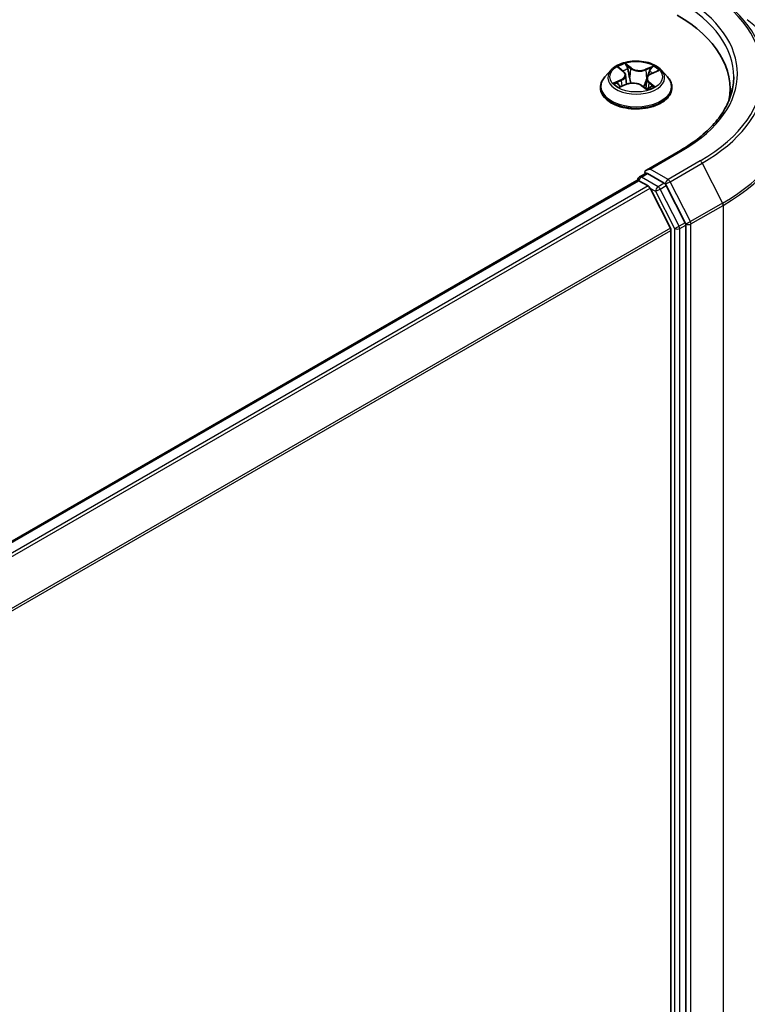
# Model space of a CAD drawing. Units: millimetres. Extents: x 7 to 7291, y 4 to 1409.
# Drawn here: x 55 to 61, y 88 to 96 of the extents above; entities that cross this region are included whole.
import ezdxf

# ---------------------------------------------------------------- set-up
doc = ezdxf.new("R2010")
doc.units = ezdxf.units.MM
doc.header["$LTSCALE"] = 0.5
doc.layers.add('Visible (ISO)', color=7, linetype='Continuous', lineweight=35)
doc.layers.add('Visible Narrow (ISO)', color=7, linetype='Continuous', lineweight=25)

msp = doc.modelspace()

# ---------------------------------------------------------------- linework, layer by layer
at = {"layer": 'Visible (ISO)'}
for p, q in [((59.4901, 95.7923), (59.5245, 95.7644)), ((59.4225, 95.7745), (59.3729, 95.7191)), ((59.5419, 95.7355), (59.55, 95.66)), ((59.7496, 95.7449), (59.7993, 95.7668)), ((59.8327, 95.7745), (59.8823, 95.7191)), ((59.3376, 95.6308), (59.3376, 95.6341)), ((59.4984, 95.6388), (59.5495, 95.6598)), ((59.6718, 95.6489), (59.7081, 95.6214)), ((59.7133, 95.7047), (59.7046, 95.6241)), ((59.9176, 95.6308), (59.9176, 95.6341)), ((60.3905, 95.6226), (60.3905, 95.5517)), ((59.9874, 95.122), (59.7107, 94.9623)), ((59.655, 94.9056), (59.7054, 94.9347)), ((59.8552, 94.8544), (59.7195, 94.9327)), ((59.6338, 94.877), (51.8635, 90.3909)), ((59.64, 94.8796), (59.64, 94.8784)), ((59.6488, 94.8755), (59.7237, 94.8323)), ((60.0257, 94.5334), (59.8715, 94.8361)), ((59.9055, 94.4892), (59.74, 94.8141)), ((60.0306, 80.5883), (60.0306, 94.5149)), ((59.9104, 94.4707), (59.9104, 80.608))]:
    msp.add_line(p, q, dxfattribs=at)
msp.add_arc((59.67, 94.8796), 0.03, 120, 180, dxfattribs=at)
for centre, major_axis, start_param, end_param in [((58.9205, 95.6226), (1.47, 0), 6.17116, 7.068583), ((58.9205, 95.4593), (1.5, 0), 0.152966, 0.20063), ((59.7407, 94.9449), (-0.0424, 0), 4.712389, 6.283185), ((59.7195, 94.9572), (-0.015, -0.026), 5.497787, 6.123637), ((59.6488, 94.851), (-0.015, 0.026), 5.497787, 6.283185), ((59.7237, 94.8078), (-0.015, 0.026), 4.621729, 5.497787), ((59.8552, 94.8299), (0.015, -0.026), 1.480136, 2.356194), ((60.0094, 94.5271), (0.015, -0.026), 0.785398, 1.480136), ((59.8892, 94.4829), (-0.015, 0.026), 3.926991, 4.621729)]:
    msp.add_ellipse(centre, major_axis=major_axis, ratio=0.57735, start_param=start_param, end_param=end_param, dxfattribs=at)
for points, knots in [([(59.8327, 95.7745), (59.8204, 95.7881), (59.8048, 95.8002), (59.768, 95.8208), (59.7466, 95.8293), (59.7007, 95.8418), (59.6761, 95.8457), (59.6264, 95.8487), (59.6012, 95.8478), (59.5525, 95.8413), (59.5289, 95.8357), (59.4856, 95.8201), (59.4659, 95.8101), (59.4392, 95.7909), (59.4302, 95.783), (59.4225, 95.7745)], [1.413668, 1.413668, 1.413668, 1.413668, 1.734681, 1.734681, 2.06911, 2.06911, 2.402187, 2.402187, 2.733501, 2.733501, 3.065237, 3.065237, 3.399215, 3.399215, 3.600128, 3.600128, 3.600128, 3.600128]), ([(59.3729, 95.7191), (59.3684, 95.7141), (59.3643, 95.709), (59.3569, 95.6983), (59.3536, 95.6929), (59.3479, 95.6817), (59.3455, 95.6759), (59.3416, 95.6642), (59.3401, 95.6583), (59.3381, 95.6463), (59.3376, 95.6402), (59.3376, 95.6341)], [3.6001277, 3.6001277, 3.6001277, 3.6001277, 3.695641, 3.695641, 3.7911543, 3.7911543, 3.8866676, 3.8866676, 3.9821809, 3.9821809, 4.0776943, 4.0776943, 4.0776943, 4.0776943]), ([(59.5419, 95.7355), (59.5417, 95.7377), (59.5412, 95.7398), (59.54, 95.744), (59.5392, 95.746), (59.5371, 95.75), (59.5359, 95.752), (59.5332, 95.7557), (59.5317, 95.7576), (59.5283, 95.7611), (59.5265, 95.7628), (59.5245, 95.7644)], [0.998005, 0.998005, 0.998005, 0.998005, 1.1090726, 1.1090726, 1.2201402, 1.2201402, 1.3312078, 1.3312078, 1.4422754, 1.4422754, 1.553343, 1.553343, 1.553343, 1.553343]), ([(59.7496, 95.7449), (59.7456, 95.7431), (59.7417, 95.7411), (59.7347, 95.7367), (59.7314, 95.7343), (59.7256, 95.7291), (59.7231, 95.7264), (59.7188, 95.7206), (59.7171, 95.7176), (59.7145, 95.7113), (59.7136, 95.708), (59.7133, 95.7047)], [3.1590459, 3.1590459, 3.1590459, 3.1590459, 3.3303949, 3.3303949, 3.5017439, 3.5017439, 3.6730929, 3.6730929, 3.8444419, 3.8444419, 4.0157909, 4.0157909, 4.0157909, 4.0157909]), ([(59.9176, 95.6341), (59.9176, 95.6402), (59.9171, 95.6463), (59.9151, 95.6583), (59.9136, 95.6642), (59.9097, 95.6759), (59.9073, 95.6817), (59.9015, 95.6929), (59.8982, 95.6983), (59.8908, 95.709), (59.8867, 95.7141), (59.8823, 95.7191)], [0.9361016, 0.9361016, 0.9361016, 0.9361016, 1.0316149, 1.0316149, 1.1271283, 1.1271283, 1.2226416, 1.2226416, 1.3181549, 1.3181549, 1.4136682, 1.4136682, 1.4136682, 1.4136682]), ([(60.4205, 95.7206), (60.4205, 95.6771), (60.4146, 95.6335), (60.3909, 95.5472), (60.3731, 95.5044), (60.3258, 95.4204), (60.2963, 95.3792), (60.2261, 95.2997), (60.1854, 95.2613), (60.0938, 95.1885), (60.0428, 95.154), (59.9874, 95.122)], [3.9269908, 3.9269908, 3.9269908, 3.9269908, 4.0840704, 4.0840704, 4.2411501, 4.2411501, 4.3982297, 4.3982297, 4.5553093, 4.5553093, 4.712389, 4.712389, 4.712389, 4.712389]), ([(59.4807, 95.6598), (59.4819, 95.6584), (59.4832, 95.657), (59.4862, 95.654), (59.4878, 95.6525), (59.4914, 95.6495), (59.4933, 95.648), (59.4975, 95.6449), (59.4997, 95.6434), (59.5026, 95.6416), (59.5031, 95.6413), (59.5036, 95.641)], [4.5331315, 4.5331315, 4.5331315, 4.5331315, 4.6039635, 4.6039635, 4.6747955, 4.6747955, 4.7456274, 4.7456274, 4.8164594, 4.8164594, 4.8314264, 4.8314264, 4.8314264, 4.8314264]), ([(59.6718, 95.6489), (59.6661, 95.6532), (59.6593, 95.6569), (59.6443, 95.663), (59.636, 95.6654), (59.6187, 95.6685), (59.6097, 95.6693), (59.5916, 95.6693), (59.5825, 95.6684), (59.5653, 95.6653), (59.557, 95.6629), (59.5495, 95.6598)], [1.58825, 1.58825, 1.58825, 1.58825, 1.895428, 1.895428, 2.202606, 2.202606, 2.509783, 2.509783, 2.816961, 2.816961, 3.124139, 3.124139, 3.124139, 3.124139]), ([(59.7075, 95.6219), (59.7104, 95.6228), (59.7132, 95.6237), (59.7194, 95.6258), (59.7226, 95.627), (59.7289, 95.6295), (59.732, 95.6308), (59.7378, 95.6334), (59.7406, 95.6348), (59.7459, 95.6376), (59.7485, 95.6391), (59.7509, 95.6405)], [6.1227271, 6.1227271, 6.1227271, 6.1227271, 6.1807091, 6.1807091, 6.2502047, 6.2502047, 6.3197003, 6.3197003, 6.3891959, 6.3891959, 6.4586916, 6.4586916, 6.4586916, 6.4586916]), ([(59.3376, 95.6308), (59.3376, 95.6129), (59.3423, 95.5951), (59.3606, 95.5609), (59.3745, 95.5447), (59.4104, 95.5152), (59.4326, 95.502), (59.483, 95.4806), (59.5112, 95.4724), (59.5703, 95.4615), (59.6013, 95.4589), (59.6631, 95.4595), (59.694, 95.4627), (59.7524, 95.4746), (59.78, 95.4834), (59.8293, 95.5057), (59.851, 95.5193), (59.8859, 95.5501), (59.8993, 95.5674), (59.9142, 95.6003), (59.9176, 95.6155), (59.9176, 95.6308)], [4.077694, 4.077694, 4.077694, 4.077694, 4.377405, 4.377405, 4.689816, 4.689816, 5.014309, 5.014309, 5.340037, 5.340037, 5.664787, 5.664787, 5.989142, 5.989142, 6.313976, 6.313976, 6.639774, 6.639774, 6.963689, 6.963689, 7.219287, 7.219287, 7.219287, 7.219287]), ([(59.7054, 94.9347), (59.7067, 94.9355), (59.7089, 94.9359), (59.714, 94.9353), (59.7168, 94.9342), (59.7195, 94.9327)], [0.03895335, 0.03895335, 0.03895335, 0.03895335, 0.05033455, 0.05033455, 0.06171574, 0.06171574, 0.06171574, 0.06171574])]:
    msp.add_open_spline(points, degree=3, knots=knots, dxfattribs=at)
at = {"layer": 'Visible Narrow (ISO)'}
for p, q in [((59.4762, 95.8013), (59.5213, 95.7646)), ((59.5864, 95.7922), (59.5391, 95.828)), ((59.5527, 95.8093), (59.5825, 95.7868)), ((59.7673, 95.808), (59.7037, 95.782)), ((59.7066, 95.7759), (59.7466, 95.7923)), ((59.5825, 95.7868), (59.5767, 95.7164)), ((59.7066, 95.7759), (59.7108, 95.7047)), ((59.7517, 95.7444), (59.8136, 95.7717)), ((59.5035, 95.6968), (59.4416, 95.6695)), ((59.4676, 95.6737), (59.5065, 95.6908)), ((59.4879, 95.6332), (59.5514, 95.6593)), ((59.5065, 95.6908), (59.5095, 95.6434)), ((59.6688, 95.649), (59.7161, 95.6132)), ((59.7298, 95.6713), (59.7262, 95.6284)), ((59.7298, 95.6713), (59.7581, 95.6482)), ((59.779, 95.6399), (59.7338, 95.6766)), ((59.7457, 95.639), (59.7445, 95.6369)), ((59.7407, 94.9694), (60.0024, 95.1205)), ((60.148, 95.0364), (59.8864, 94.8854)), ((59.9027, 94.8671), (60.1643, 95.0182)), ((60.1643, 95.0182), (60.3298, 94.6933)), ((59.67, 94.9041), (59.7195, 94.9327)), ((59.8864, 94.8854), (59.7407, 94.9694)), ((51.8723, 90.3858), (59.6488, 94.8755)), ((59.7237, 94.8323), (51.9473, 90.3425)), ((59.8057, 94.8258), (59.67, 94.9041)), ((59.8552, 94.8544), (59.8057, 94.8258)), ((59.822, 94.8076), (59.8715, 94.8361)), ((59.8552, 94.8544), (59.8651, 94.8486)), ((59.8651, 94.8486), (59.8715, 94.8361)), ((60.0682, 94.5423), (59.9027, 94.8671)), ((51.9712, 90.3287), (59.74, 94.8141)), ((59.7395, 94.815), (59.7845, 94.789)), ((59.7845, 94.789), (59.9387, 94.4863)), ((59.9762, 94.5048), (59.822, 94.8076)), ((60.3298, 94.6933), (60.0682, 94.5423)), ((60.0731, 94.5237), (60.3347, 94.6748)), ((60.3347, 94.6748), (60.3347, 80.7304)), ((60.0257, 94.5334), (59.9762, 94.5048)), ((59.9811, 94.4863), (60.0306, 94.5149)), ((60.0257, 94.5334), (60.0306, 94.5237)), ((60.0306, 94.5237), (60.0306, 94.5149)), ((60.0731, 80.5794), (60.0731, 94.5237)), ((59.9055, 94.4892), (52.1567, 90.0154)), ((52.1651, 89.9989), (59.9104, 94.4707)), ((59.9387, 94.4863), (59.9387, 80.5597)), ((59.9811, 80.5597), (59.9811, 94.4863))]:
    msp.add_line(p, q, dxfattribs=at)
for centre, major_axis, ratio, start_param, end_param in [((58.9205, 95.7451), (1.7359, 0), 0.57735, 5.497787, 7.068583), ((58.9205, 95.7451), (1.53, 0), 0.57735, 5.497787, 7.068583), ((58.9205, 95.7206), (1.5, 0), 0.57735, 0, 0.785398), ((58.9205, 95.7363), (1.759, 0), 0.57735, 5.497787, 6.913323), ((58.9205, 95.507), (1.993, 0), 0.57735, 5.497787, 6.913323), ((59.6276, 95.7206), (-0.206, 0), 0.57735, 5.156399, 5.537768), ((59.5488, 95.8079), (-0.00438, -0.00242), 0.248811, 1.150064, 2.545246), ((59.5864, 95.7882), (-0.00302, -0.00399), 0.648937, 4.003108, 5.486638), ((59.6543, 95.8222), (-0.0854, 0), 0.57735, 0.652148, 2.188038), ((59.7495, 95.7903), (-0.00377, 0.00328), 0.109765, 0.800866, 2.196048), ((59.6276, 95.7206), (-0.206, 0), 0.57735, 3.585603, 3.966972), ((59.6276, 95.643), (-0.2868, 0), 0.57735, 5.805619, 9.902345), ((59.6276, 95.7132), (-0.2309, 0), 0.57735, 5.805619, 9.902345), ((59.5011, 95.7876), (-0.00422, -0.00267), 0.216459, 0.887207, 0.949946), ((59.4517, 95.736), (0.0854, 0), 0.57735, 5.364537, 6.900427), ((59.4517, 95.7323), (0.0904, 0), 0.57735, 5.364537, 6.345089), ((59.6276, 95.6979), (0.1612, 0), 0.57735, 2.025591, 2.296586), ((59.5213, 95.7605), (0.00316, 0.00388), 0.665835, 0, 0.884859), ((59.5587, 95.781), (-0.00489, -0.00104), 0.194337, 3.729395, 5.084818), ((59.5727, 95.715), (-0.00489, -0.00104), 0.194301, 3.72939, 5.080436), ((59.6543, 95.8184), (0.0904, 0), 0.57735, 3.793741, 5.32963), ((59.7037, 95.7779), (0.0019, -0.00463), 0.472578, 0.943721, 2.427251), ((59.8035, 95.7052), (-0.0854, 0), 0.57735, 5.364537, 6.900427), ((59.7351, 95.7656), (-0.00473, 0.00161), 0.258168, 4.09668, 5.452103), ((59.6276, 95.6979), (0.1612, 0), 0.57735, 0.593511, 0.814595), ((59.7517, 95.7403), (-0.00202, 0.00458), 0.495528, 5.556098, 6.283185), ((59.6276, 95.6341), (-0.29, 0), 0.57735, 0, 3.141593), ((59.6276, 95.7206), (0.206, 0), 0.57735, 3.585603, 3.966972), ((59.4706, 95.6717), (-0.00124, -0.00484), 0.69919, 4.486584, 5.881766), ((59.4868, 95.66), (-0.0042, -0.00271), 0.683152, 5.016409, 6.040897), ((59.5035, 95.6928), (0.00202, -0.00458), 0.495528, 0.930975, 2.414505), ((59.5514, 95.6552), (-0.0019, 0.00463), 0.472578, 5.568843, 6.283185), ((59.6009, 95.6191), (0.0854, 0), 0.57735, 0.652148, 2.188038), ((59.6688, 95.6449), (0.00302, 0.00399), 0.648937, 0, 0.861515), ((59.6276, 95.5921), (-0.0969, 0), 0.57735, 3.790026, 3.998954), ((59.7137, 95.7027), (-0.00473, 0.00161), 0.258139, 4.904641, 5.452112), ((59.8035, 95.7015), (-0.0904, 0), 0.57735, 6.221282, 6.900427), ((59.6276, 95.7206), (0.206, 0), 0.57735, 5.156399, 5.537768), ((59.7338, 95.6726), (-0.00316, -0.00388), 0.665835, 4.026451, 5.509981), ((59.7416, 95.6377), (-0.00433, 0.00249), 0.771502, 3.82037, 4.101339), ((59.7541, 95.6469), (0.00067, -0.00495), 0.84982, 0.326309, 1.721492), ((59.6276, 95.6308), (0.29, 0), 0.57735, 3.141593, 6.283185), ((59.7064, 95.6266), (0.00051, -0.00497), 0.882172, 0.162164, 0.168482), ((58.9205, 95.4913), (2, 0), 0.57735, 5.497787, 6.283185), ((60.0024, 95.096), (-0.015, 0.026), 0.57735, 5.497787, 6.283185), ((60.148, 95.0119), (0.015, -0.026), 0.57735, 1.480136, 2.356194), ((59.67, 94.8796), (-0.03, 0), 0.57735, 0, 0.070124), ((59.67, 94.8796), (0.015, 0.026), 0.57735, 0.785398, 2.061679), ((59.67, 94.8796), (-0.015, 0.026), 0.57735, 5.497787, 6.283185), ((59.8864, 94.8609), (0.015, 0.026), 0.57735, 0.785398, 2.356194), ((59.8864, 94.8609), (-0.0267, -0.0136), 0.073922, 0.617421, 2.188217), ((59.8864, 94.8609), (-0.015, 0.026), 0.57735, 4.621729, 5.497787), ((59.8057, 94.8013), (0.015, 0.026), 0.57735, 0.785398, 2.356194), ((59.8057, 94.8013), (-0.0267, -0.0136), 0.073922, 0.617421, 2.188217), ((59.8057, 94.8013), (-0.015, 0.026), 0.57735, 4.621729, 5.497787), ((60.3135, 94.687), (-0.015, 0.026), 0.57735, 3.926991, 4.621729), ((60.0519, 94.536), (0.0267, 0.0136), 0.073922, 3.759014, 5.32981), ((60.0519, 94.536), (-0.03, 0), 0.57735, 0.785398, 2.356194), ((60.0519, 94.536), (-0.015, 0.026), 0.57735, 3.926991, 4.621729), ((59.9599, 94.4985), (0.0267, 0.0136), 0.073922, 3.759014, 5.32981), ((59.9599, 94.4985), (-0.03, 0), 0.57735, 0.785398, 2.356194), ((59.9599, 94.4985), (-0.015, 0.026), 0.57735, 3.926991, 4.621729)]:
    msp.add_ellipse(centre, major_axis=major_axis, ratio=ratio, start_param=start_param, end_param=end_param, dxfattribs=at)
msp.add_ellipse((59.6276, 95.7206), major_axis=(0.2141, 0), ratio=0.57735, dxfattribs=at)
for points, knots in [([(59.4991, 95.7853), (59.4982, 95.7868), (59.4971, 95.7882), (59.494, 95.7916), (59.4918, 95.7934), (59.4875, 95.7963), (59.4853, 95.7975), (59.4809, 95.7997), (59.4785, 95.8006), (59.4762, 95.8013)], [0, 0, 0, 0, 0.00593404, 0.00593404, 0.0154285, 0.0154285, 0.02374499, 0.02374499, 0.0323943, 0.0323943, 0.0323943, 0.0323943]), ([(59.4762, 95.8013), (59.4782, 95.8003), (59.4802, 95.7991), (59.4842, 95.7967), (59.486, 95.7954), (59.4886, 95.7935), (59.4894, 95.7929), (59.4901, 95.7923)], [-0.0323943, -0.0323943, -0.0323943, -0.0323943, -0.02374499, -0.02374499, -0.0154285, -0.0154285, -0.01192879, -0.01192879, -0.01192879, -0.01192879]), ([(59.5527, 95.8093), (59.5513, 95.811), (59.5501, 95.8127), (59.5468, 95.8173), (59.545, 95.8199), (59.5418, 95.8244), (59.5405, 95.8263), (59.5391, 95.828)], [-0.03205597, -0.03205597, -0.03205597, -0.03205597, -0.02365019, -0.02365019, -0.01020094, -0.01020094, 0.00033833, 0.00033833, 0.00033833, 0.00033833]), ([(59.5391, 95.828), (59.5397, 95.8262), (59.5404, 95.8241), (59.542, 95.819), (59.5431, 95.8158), (59.5453, 95.8102), (59.5463, 95.808), (59.5475, 95.8059)], [-0.00033833, -0.00033833, -0.00033833, -0.00033833, 0.01020094, 0.01020094, 0.02365019, 0.02365019, 0.03205597, 0.03205597, 0.03205597, 0.03205597]), ([(59.5475, 95.8059), (59.5496, 95.8022), (59.5515, 95.7983), (59.5546, 95.7901), (59.5559, 95.7858), (59.5568, 95.7816)], [-0.02898285, -0.02898285, -0.02898285, -0.02898285, -0.01458506, -0.01458506, 0, 0, 0, 0]), ([(59.5627, 95.7824), (59.5617, 95.7871), (59.5603, 95.7918), (59.557, 95.8008), (59.555, 95.8052), (59.5527, 95.8093)], [0, 0, 0, 0, 0.01458506, 0.01458506, 0.02898285, 0.02898285, 0.02898285, 0.02898285]), ([(59.7466, 95.7923), (59.7434, 95.7886), (59.7406, 95.7847), (59.7358, 95.7764), (59.7338, 95.772), (59.7323, 95.7676)], [0, 0, 0, 0, 0.01449142, 0.01449142, 0.02898285, 0.02898285, 0.02898285, 0.02898285]), ([(59.7673, 95.808), (59.7655, 95.8068), (59.7637, 95.8056), (59.7602, 95.803), (59.7584, 95.8016), (59.7546, 95.7987), (59.7526, 95.797), (59.7492, 95.7943), (59.7479, 95.7933), (59.7466, 95.7923)], [-0.0323943, -0.0323943, -0.0323943, -0.0323943, -0.02374499, -0.02374499, -0.0154285, -0.0154285, -0.00593404, -0.00593404, 0, 0, 0, 0]), ([(59.7514, 95.788), (59.7526, 95.7894), (59.7537, 95.7907), (59.7565, 95.7943), (59.7581, 95.7964), (59.7609, 95.8003), (59.7622, 95.802), (59.7648, 95.8052), (59.7661, 95.8067), (59.7673, 95.808)], [0, 0, 0, 0, 0.00593404, 0.00593404, 0.0154285, 0.0154285, 0.02374499, 0.02374499, 0.0323943, 0.0323943, 0.0323943, 0.0323943]), ([(59.5568, 95.7816), (59.5591, 95.7706), (59.5614, 95.7596), (59.5661, 95.7376), (59.5684, 95.7266), (59.5708, 95.7156)], [-0.06877985, -0.06877985, -0.06877985, -0.06877985, -0.03438993, -0.03438993, 0, 0, 0, 0]), ([(59.5767, 95.7164), (59.5744, 95.7274), (59.572, 95.7384), (59.5674, 95.7604), (59.565, 95.7714), (59.5627, 95.7824)], [0, 0, 0, 0, 0.03438993, 0.03438993, 0.06877985, 0.06877985, 0.06877985, 0.06877985]), ([(59.5708, 95.7156), (59.5741, 95.6998), (59.5781, 95.6843), (59.5831, 95.6688), (59.5832, 95.6686), (59.5833, 95.6683)], [-0.09824125, -0.09824125, -0.09824125, -0.09824125, -0.04912063, -0.04912063, -0.04817227, -0.04817227, -0.04817227, -0.04817227]), ([(59.5886, 95.6688), (59.5884, 95.6693), (59.5882, 95.6699), (59.5836, 95.6855), (59.5798, 95.7009), (59.5767, 95.7164)], [0.04734774, 0.04734774, 0.04734774, 0.04734774, 0.04912063, 0.04912063, 0.09824125, 0.09824125, 0.09824125, 0.09824125]), ([(59.7323, 95.7676), (59.7287, 95.7571), (59.7251, 95.7466), (59.718, 95.7256), (59.7144, 95.7152), (59.7108, 95.7047)], [0, 0, 0, 0, 0.03438993, 0.03438993, 0.06877985, 0.06877985, 0.06877985, 0.06877985]), ([(59.7257, 95.729), (59.7263, 95.7308), (59.7269, 95.7325), (59.7311, 95.7447), (59.7346, 95.7552), (59.7382, 95.7656)], [-0.04002219, -0.04002219, -0.04002219, -0.04002219, -0.03438993, -0.03438993, 0, 0, 0, 0]), ([(59.7382, 95.7656), (59.7396, 95.7697), (59.7414, 95.7736), (59.7459, 95.7812), (59.7485, 95.7847), (59.7514, 95.788)], [-0.02898285, -0.02898285, -0.02898285, -0.02898285, -0.01449142, -0.01449142, 0, 0, 0, 0]), ([(59.8136, 95.7717), (59.8105, 95.7713), (59.8073, 95.7707), (59.8002, 95.7687), (59.7964, 95.7671), (59.7918, 95.7642), (59.7907, 95.7634), (59.7897, 95.7625)], [-0.00033833, -0.00033833, -0.00033833, -0.00033833, 0.01020094, 0.01020094, 0.02365019, 0.02365019, 0.0280613, 0.0280613, 0.0280613, 0.0280613]), ([(59.7993, 95.7668), (59.8011, 95.7675), (59.8029, 95.7683), (59.8076, 95.77), (59.8106, 95.7709), (59.8136, 95.7717)], [-0.01664896, -0.01664896, -0.01664896, -0.01664896, -0.01020094, -0.01020094, 0.00033833, 0.00033833, 0.00033833, 0.00033833]), ([(59.4676, 95.6737), (59.4657, 95.6735), (59.4636, 95.6733), (59.458, 95.6727), (59.4543, 95.6722), (59.4476, 95.671), (59.4445, 95.6703), (59.4416, 95.6695)], [-0.03205597, -0.03205597, -0.03205597, -0.03205597, -0.02365019, -0.02365019, -0.01020094, -0.01020094, 0.00033833, 0.00033833, 0.00033833, 0.00033833]), ([(59.4416, 95.6695), (59.4447, 95.6699), (59.4479, 95.67), (59.4549, 95.6699), (59.4587, 95.6695), (59.4644, 95.6685), (59.4664, 95.668), (59.4682, 95.6676)], [-0.00033833, -0.00033833, -0.00033833, -0.00033833, 0.01020094, 0.01020094, 0.02365019, 0.02365019, 0.03205597, 0.03205597, 0.03205597, 0.03205597]), ([(59.4838, 95.6619), (59.4818, 95.6649), (59.4795, 95.6674), (59.474, 95.6714), (59.4709, 95.6728), (59.4676, 95.6737)], [0, 0, 0, 0, 0.01458506, 0.01458506, 0.02898285, 0.02898285, 0.02898285, 0.02898285]), ([(59.4682, 95.6676), (59.4711, 95.6669), (59.4739, 95.6656), (59.478, 95.6627), (59.4794, 95.6613), (59.4807, 95.6598)], [-0.02898285, -0.02898285, -0.02898285, -0.02898285, -0.01458506, -0.01458506, -0.00527289, -0.00527289, -0.00527289, -0.00527289]), ([(59.5012, 95.64), (59.501, 95.64), (59.5007, 95.64), (59.4987, 95.64), (59.4971, 95.6396), (59.4943, 95.6384), (59.493, 95.6377), (59.4904, 95.6357), (59.4891, 95.6345), (59.4879, 95.6332)], [0.00440241, 0.00440241, 0.00440241, 0.00440241, 0.00593404, 0.00593404, 0.0154285, 0.0154285, 0.02374499, 0.02374499, 0.0323943, 0.0323943, 0.0323943, 0.0323943]), ([(59.4879, 95.6332), (59.4897, 95.6344), (59.4915, 95.6355), (59.495, 95.6373), (59.4967, 95.6381), (59.4984, 95.6388)], [-0.0323943, -0.0323943, -0.0323943, -0.0323943, -0.02374499, -0.02374499, -0.0156923, -0.0156923, -0.0156923, -0.0156923]), ([(59.7108, 95.7047), (59.706, 95.6898), (59.7007, 95.6752), (59.6916, 95.6536), (59.6883, 95.6463), (59.6848, 95.6391)], [0, 0, 0, 0, 0.04912063, 0.04912063, 0.074966, 0.074966, 0.074966, 0.074966]), ([(59.6887, 95.6361), (59.6926, 95.6435), (59.6962, 95.6512), (59.7039, 95.6684), (59.7078, 95.6781), (59.7115, 95.6879)], [-0.07586145, -0.07586145, -0.07586145, -0.07586145, -0.04912063, -0.04912063, -0.01638944, -0.01638944, -0.01638944, -0.01638944]), ([(59.7581, 95.6482), (59.7556, 95.6478), (59.7533, 95.6469), (59.7491, 95.6438), (59.7472, 95.6416), (59.7457, 95.639)], [0, 0, 0, 0, 0.01449142, 0.01449142, 0.02898285, 0.02898285, 0.02898285, 0.02898285]), ([(59.7561, 95.6424), (59.757, 95.6425), (59.7581, 95.6426), (59.7612, 95.6427), (59.7634, 95.6427), (59.7677, 95.6424), (59.7699, 95.6421), (59.7743, 95.6412), (59.7767, 95.6407), (59.779, 95.6399)], [0, 0, 0, 0, 0.00593404, 0.00593404, 0.0154285, 0.0154285, 0.02374499, 0.02374499, 0.0323943, 0.0323943, 0.0323943, 0.0323943]), ([(59.779, 95.6399), (59.777, 95.641), (59.7749, 95.6419), (59.771, 95.6436), (59.7691, 95.6444), (59.7652, 95.6459), (59.7632, 95.6465), (59.7602, 95.6475), (59.7591, 95.6479), (59.7581, 95.6482)], [-0.0323943, -0.0323943, -0.0323943, -0.0323943, -0.02374499, -0.02374499, -0.0154285, -0.0154285, -0.00593404, -0.00593404, 0, 0, 0, 0]), ([(59.7161, 95.6132), (59.7154, 95.615), (59.7148, 95.6166), (59.7132, 95.6196), (59.7121, 95.6208), (59.7099, 95.6218), (59.7089, 95.6219), (59.7077, 95.6218)], [-0.00033833, -0.00033833, -0.00033833, -0.00033833, 0.01020094, 0.01020094, 0.02365019, 0.02365019, 0.03205597, 0.03205597, 0.03205597, 0.03205597]), ([(59.7081, 95.6214), (59.7094, 95.6204), (59.7107, 95.6193), (59.7134, 95.6165), (59.7147, 95.6149), (59.7161, 95.6132)], [-0.01961913, -0.01961913, -0.01961913, -0.01961913, -0.01020094, -0.01020094, 0.00033833, 0.00033833, 0.00033833, 0.00033833])]:
    msp.add_open_spline(points, degree=3, knots=knots, dxfattribs=at)
for points in [[(59.4995, 95.7847), (59.4993, 95.7849), (59.4992, 95.7851), (59.4991, 95.7853)], [(59.4921, 95.649), (59.4893, 95.6533), (59.4865, 95.6576), (59.4838, 95.6619)], [(59.7509, 95.6405), (59.7525, 95.6415), (59.7542, 95.6421), (59.7561, 95.6424)], [(59.7077, 95.6218), (59.7077, 95.6218), (59.7076, 95.6218), (59.7076, 95.6218)]]:
    msp.add_open_spline(points, degree=3, dxfattribs=at)

doc.saveas('drawing.dxf')
